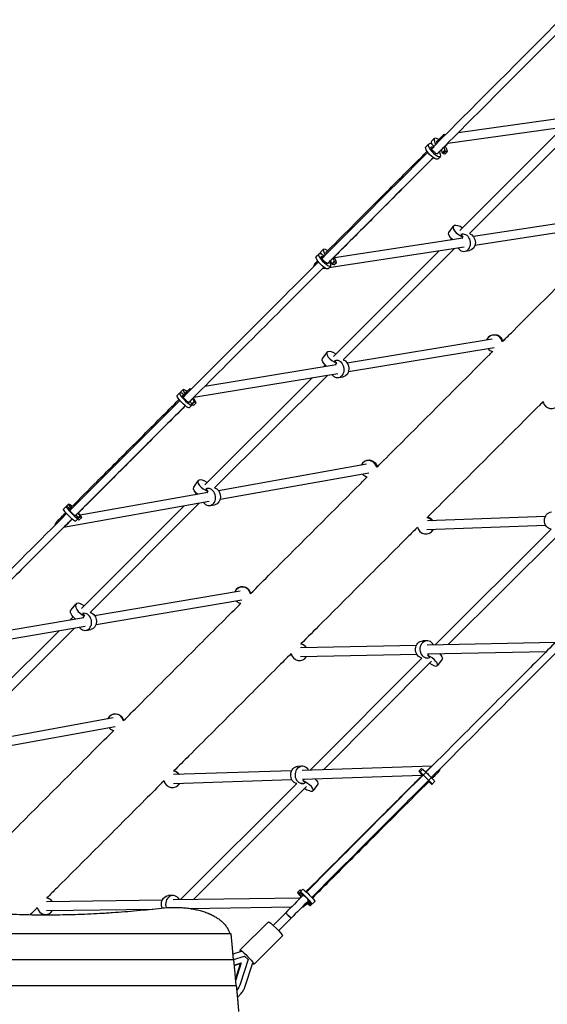
# Model space of a CAD drawing. Units: millimetres. Extents: x -5693 to 5117, y -5026 to 5137.
# Drawn here: x -2172 to -1060, y -1478 to 597 of the extents above; entities that cross this region are included whole.
import ezdxf

# ---------------------------------------------------------------- set-up
doc = ezdxf.new("R2010")
doc.units = ezdxf.units.MM
doc.header["$LTSCALE"] = 20
doc.layers.add('2d', color=230, linetype='Continuous')

msp = doc.modelspace()

# ---------------------------------------------------------------- linework, layer by layer
at = {"layer": '2d'}
for p, q in [((-1247.4, 358.8), (-977.3, 396.8)), ((-1269.1, 336.5), (-974.7, 378)), ((-994.6, 375.2), (-1223.9, 145.9)), ((-1277.5, 354.5), (-1273.7, 355.1)), ((-1025.9, 370.8), (-1244, 152.6)), ((-1315.6, 328.9), (-1310.3, 334.3)), ((-1304.6, 335.6), (-1308.9, 334.9)), ((-1298.6, 330.6), (-1304.6, 335.6)), ((-1302.5, 333.8), (-1303.5, 337.2)), ((-1303.3, 341.3), (-1297.9, 346.6)), ((-1298.2, 342.6), (-1295.4, 333.4)), ((-1291.9, 336.9), (-1292.4, 338.7)), ((-1303.9, 329), (-1299.1, 329.7)), ((-1303.6, 324.5), (-1298.2, 329.8)), ((-1298.5, 330.3), (-1298.6, 330.6)), ((-1284.5, 312.9), (-1286.6, 319.6)), ((-1280.8, 315.5), (-1283, 322.7)), ((-1280.8, 315.5), (-1275.4, 320.9)), ((-1280, 314.7), (-1280.8, 315.5)), ((-1280, 314.7), (-1274.6, 320)), ((-1275.6, 313.6), (-1280, 314.7)), ((-1277.6, 328), (-1275.4, 320.9)), ((-1275.6, 313.6), (-1270.2, 319)), ((-1275.4, 320.9), (-1274.6, 320)), ((-1274.6, 320), (-1270.2, 319)), ((-1270.2, 319), (-1272.2, 325.2)), ((-1290.2, 303.5), (-1284.8, 308.8)), ((-914.6, 185.8), (-1215.3, 139.7)), ((-910.1, 167.2), (-1212.4, 120.9)), ((-1267.1, 148.5), (-1257.6, 161.7)), ((-1238, 136.2), (-1508.1, 94.7)), ((-1261.4, 135.2), (-1264.5, 132.1)), ((-1242, 144.1), (-1237.7, 139.6)), ((-1237.7, 139.6), (-1240.4, 135.8)), ((-1239.3, 144.8), (-1236.7, 145.2)), ((-1537, 107.5), (-1531.6, 113)), ((-1536.8, 103.6), (-1536.9, 103.9)), ((-1531.4, 109.3), (-1528, 100.6)), ((-1525.1, 103.5), (-1525.8, 105.3)), ((-1235.1, 117.4), (-1519.9, 73.7)), ((-1287.3, 109.4), (-1510.3, -113.2)), ((-1255.5, 114.3), (-1490.2, -120)), ((-1233.8, 108.8), (-1223.8, 110.3)), ((-1547.1, 97.5), (-1541.6, 102.9)), ((-1536.6, 103.6), (-1540.5, 103.4)), ((-1530.7, 98.5), (-1536.6, 103.6)), ((-1535.3, 97.5), (-1530.9, 97.7)), ((-1534.8, 93.2), (-1530.3, 97.8)), ((-1530.5, 98.1), (-1530.7, 98.5)), ((-1516.3, 81.1), (-1518.7, 87.3)), ((-1514.2, 82.1), (-1516.9, 88.8)), ((-1514.2, 82.1), (-1508.8, 87.5)), ((-1513.4, 81.2), (-1508, 86.7)), ((-1511.4, 94.2), (-1508.8, 87.5)), ((-1509.3, 79.9), (-1503.9, 85.3)), ((-1508.8, 87.5), (-1508, 86.7)), ((-1508, 86.7), (-1503.9, 85.3)), ((-1503.9, 85.3), (-1506.2, 91.2)), ((-1526.6, 72.7), (-1534.5, 71.5)), ((-1521.6, 72), (-1516.2, 77.5)), ((-1513.4, 81.2), (-1514.2, 82.1)), ((-1509.3, 79.9), (-1513.4, 81.2)), ((-1481.7, -126.2), (-1176, -75.6)), ((-1184.1, -72.6), (-1183.2, -71.6)), ((-1478.6, -144.9), (-1171.7, -94.2)), ((-1533.3, -117.4), (-1523.8, -104.3)), ((-1508.3, -122), (-1504, -126.5)), ((-1505.9, -121.4), (-1503, -120.9)), ((-1781.7, -175.8), (-1504.5, -129.9)), ((-1527.8, -130.7), (-1531.6, -134.4)), ((-1504, -126.5), (-1506.8, -130.3)), ((-1804.4, -198.8), (-1501.4, -148.7)), ((-1554.8, -157.5), (-1781.5, -383.4)), ((-1522.5, -152.2), (-1760.9, -389.7)), ((-1499.9, -157.3), (-1489.8, -155.6)), ((-1832.8, -188.2), (-1827.2, -182.7)), ((-1826.6, -185.8), (-1822.4, -193.8)), ((-1812.9, -180.9), (-1808.8, -180.3)), ((-1839.9, -195.4), (-1834.4, -189.8)), ((-1830.2, -190), (-1833.5, -189.6)), ((-1824.4, -195.2), (-1830.2, -190)), ((-1828.2, -195.4), (-1824.4, -195.8)), ((-1827.2, -199.1), (-1823.9, -195.9)), ((-1824.1, -195.6), (-1824.4, -195.2)), ((-1820.3, -191.8), (-1821.2, -190.1)), ((-1809.5, -212.2), (-1812.5, -206.6)), ((-1807.3, -201.6), (-1804, -207.7)), ((-1799.5, -210.3), (-1802.4, -205)), ((-1814.5, -220.8), (-1808.9, -215.3)), ((-1809.2, -212.9), (-1804, -207.7)), ((-1808.8, -214.1), (-1803.2, -208.6)), ((-1805.1, -215.9), (-1808.7, -214.1)), ((-1805.1, -215.9), (-1799.5, -210.3)), ((-1804, -207.7), (-1803.2, -208.6)), ((-1803.2, -208.6), (-1799.5, -210.3)), ((-1440.6, -340.1), (-1752.7, -395.7)), ((-1448.7, -337.1), (-1447.4, -335.9)), ((-1435.8, -358.6), (-1749.4, -414.4)), ((-1804.7, -388.5), (-1795.8, -375)), ((-1779.7, -392), (-1775.3, -396.3)), ((-1777, -391.2), (-1773.5, -390.6)), ((-1775.4, -399.7), (-2044, -447.6)), ((-1799.2, -401.1), (-1802.7, -404.6)), ((-1775.3, -396.3), (-1777.9, -400.2)), ((-1772.1, -418.4), (-2079.2, -473.1)), ((-2079.2, -434.7), (-2068.8, -424.3)), ((-2070.1, -429.9), (-2072.9, -429)), ((-2064.4, -435.2), (-2070.1, -429.9)), ((-2067.8, -427), (-2063, -434.3)), ((-2067.5, -434.7), (-2064.3, -435.7)), ((-2064.2, -435.5), (-2064.4, -435.2)), ((-2061.6, -432.9), (-2062.6, -431.4)), ((-1826.1, -428.1), (-2041.3, -643.8)), ((-1793.4, -422.2), (-2023.2, -652.5)), ((-1770.6, -427), (-1760.3, -425.2)), ((-2066.1, -438), (-2063.9, -435.8)), ((-2053.8, -460.1), (-2048.2, -454.5)), ((-2049.2, -451.8), (-2052.6, -446.6)), ((-2046.8, -457.6), (-2049.5, -455.9)), ((-2049, -443.4), (-2045.3, -449)), ((-2048.8, -452.5), (-2045.3, -449)), ((-2048.2, -453.6), (-2044.5, -449.9)), ((-2046.8, -457.6), (-2041.1, -451.9)), ((-2045.3, -449), (-2044.5, -449.9)), ((-2044.5, -449.9), (-2041.1, -451.9)), ((-2041.1, -451.9), (-2044.4, -447)), ((-1063.7, -449.9), (-1312.2, -459.5)), ((-1063, -468.9), (-1313.4, -478.5)), ((-1296, -720.3), (-1051.3, -477)), ((-1303.7, -482.1), (-1302.5, -480.8)), ((-1268.5, -719.7), (-1036.8, -489.3)), ((-2014, -658.8), (-1706.9, -606.8)), ((-1714.9, -603.4), (-1714.7, -603.1)), ((-2063.6, -646.5), (-2053.2, -634.6)), ((-2010.8, -677.6), (-1703.4, -625.4)), ((-2316.4, -710.1), (-2036.7, -662.7)), ((-2059.1, -661.6), (-2065.1, -667.5)), ((-2039.2, -654.3), (-2035.3, -659.3)), ((-2035.3, -659.3), (-2038.6, -663)), ((-2038.2, -654.1), (-2035.6, -653.7)), ((-2338.9, -733.2), (-2033.5, -681.4)), ((-2088.5, -690.7), (-2313.4, -914.3)), ((-2056, -685.2), (-2297.7, -925.6)), ((-2032.1, -690), (-2021.9, -688.3)), ((-1579.9, -726.3), (-1335.4, -721.1)), ((-1313.1, -711.9), (-1322.2, -712.1)), ((-1312.9, -720.6), (-1042.4, -714.9)), ((-1579.8, -745.3), (-1335, -740.1)), ((-1312.5, -739.6), (-1061.4, -734.3)), ((-1311.7, -743), (-1309.2, -739.6)), ((-1307.3, -747.3), (-1311.7, -743)), ((-1570, -748.3), (-1569.7, -748.1)), ((-1559.4, -984.5), (-1324.1, -748.3)), ((-1531.7, -983.6), (-1304.1, -755.2)), ((-1312.3, -748.3), (-1316.3, -748.4)), ((-1281.1, -750.6), (-1291.2, -764.2)), ((-1982.9, -871.4), (-1982.3, -870.8)), ((-1974.9, -874.6), (-2288.5, -931.8)), ((-1970.8, -893.2), (-2285.1, -950.5)), ((-1598.6, -985.8), (-1847.4, -994)), ((-1576.4, -976.4), (-1585.5, -976.7)), ((-1302.6, -976), (-1576.1, -985.1)), ((-1323.3, -995.7), (-1575.5, -1004.1)), ((-1325.1, -981.1), (-1330.7, -986.8)), ((-1330.7, -986.8), (-1326.8, -991)), ((-1327.9, -989.4), (-1330.7, -986.8)), ((-1327.4, -988.9), (-1327.9, -989.4)), ((-1327.1, -990.2), (-1327.9, -989.4)), ((-1322.2, -982.7), (-1327.8, -988.3)), ((-1326.6, -989.7), (-1327.1, -990.2)), ((-1322.6, -995.1), (-1327.1, -990.2)), ((-1326.1, -990.3), (-1321.6, -995.1)), ((-1325.1, -981.1), (-1322.8, -983.3)), ((-1598, -1004.8), (-1847.6, -1013.1)), ((-1837.9, -1016.3), (-1837.3, -1015.7)), ((-1587.6, -1012.8), (-1832.9, -1257.3)), ((-1575.2, -1012.8), (-1579.1, -1012.9)), ((-1574.4, -1007.3), (-1572.1, -1004)), ((-1570, -1011.5), (-1574.4, -1007.3)), ((-1543.7, -1013.9), (-1553.4, -1027.8)), ((-1310.6, -1006.7), (-1309.7, -1007.7)), ((-1304.8, -1012.5), (-1310.4, -1006.5)), ((-1310.3, -1006.3), (-1304.7, -1011.8)), ((-1310.3, -1006.3), (-1310.3, -1006.3)), ((-1308.3, -1007.9), (-1310.2, -1006.3)), ((-1304.7, -1011.8), (-1302.8, -1013.5)), ((-1296.7, -1008.1), (-1303.1, -1014.5)), ((-1567, -1019), (-1805.6, -1256.9)), ((-1580.7, -1236.7), (-1586.3, -1242.3)), ((-1586.3, -1242.3), (-1582.8, -1247)), ((-1583.1, -1244.6), (-1586.3, -1242.3)), ((-1580.7, -1242.2), (-1583.1, -1244.6)), ((-1582.3, -1245.5), (-1583.1, -1244.6)), ((-1580, -1243.2), (-1582.3, -1245.5)), ((-1575.3, -1235.7), (-1580.9, -1241.4)), ((-1580.7, -1236.7), (-1578.1, -1238.6)), ((-1579.6, -1243.8), (-1575.3, -1249.4)), ((-2115.2, -1261.6), (-1871.1, -1257.9)), ((-1848.8, -1248.8), (-1857.8, -1249)), ((-1848.6, -1257.5), (-1580.9, -1253.4)), ((-1578.3, -1250.8), (-1582.3, -1245.5)), ((-1574.4, -1248.5), (-1574.5, -1248.4)), ((-1565.6, -1262.3), (-1565, -1263)), ((-1563.2, -1258.1), (-1564.7, -1259.6)), ((-1564.7, -1259.6), (-1564.1, -1260.2)), ((-1560, -1267.6), (-1564.7, -1261.4)), ((-1563.8, -1260.5), (-1558.5, -1265.5)), ((-1561.4, -1261.1), (-1563.4, -1260.1)), ((-1549.8, -1261.2), (-1558.6, -1270)), ((-1558.5, -1265.5), (-1556, -1266.7)), ((-2115.1, -1280.6), (-1891.3, -1277.2)), ((-2105.2, -1283.6), (-2105.1, -1283.5)), ((-1813.7, -1276), (-1598.5, -1272.7)), ((-1611.7, -1285.9), (-1637.4, -1311.7)), ((-1575.6, -1272.3), (-1574.2, -1272.3)), ((-1707.6, -1363.8), (-1647.7, -1304)), ((-1600.4, -1297.2), (-1626.1, -1323)), ((-3259.6, -1328.6), (-1727, -1328.6)), ((-1677.9, -1393.5), (-1618, -1333.7)), ((-1704.8, -1366.5), (-1722.8, -1372.3)), ((-3265.4, -1383.5), (-1721.2, -1383.5)), ((-1721.1, -1383.9), (-1697.7, -1376.3)), ((-1690.4, -1383.6), (-1707.1, -1435.5)), ((-1697.7, -1376.3), (-1690.4, -1383.6)), ((-1719.9, -1395.6), (-1704.7, -1390.7)), ((-1706.3, -1392.2), (-1719.8, -1396.6)), ((-1717.2, -1426), (-1706.3, -1392.2)), ((-1704.7, -1390.7), (-1716.9, -1428.6)), ((-1706.3, -1392.2), (-1704.7, -1390.7)), ((-1696.5, -1439.9), (-1680.6, -1390.7)), ((-3271.2, -1438.4), (-1715.4, -1438.4))]:
    msp.add_line(p, q, dxfattribs=at)
for centre, major_axis, ratio, start_param, end_param in [((-1297.5, 321.5), (-12.7, 12.7), 0.326648, -0.234604, 3.692387), ((-1285.2, 333.9), (-12.7, 12.7), 0.326648, -1.014814, 0.550795), ((-1285.2, 333.9), (-12.7, 12.7), 0.326648, -2.590798, -2.126778), ((-1242.8, 151), (-14.8, 10.6), 0.432008, -1.533268, 2.210003), ((-1236.6, 126.8), (2.8, -18), 0.825558, -1.021637, 3.32325), ((-1518.8, 100.3), (-12.7, 12.7), 0.266043, -1.014814, 0.550795), ((-1528.9, 90.2), (-12.7, 12.7), 0.266043, -0.234604, 3.692387), ((-1518.8, 100.3), (-12.7, 12.7), 0.266043, -2.590798, -2.126778), ((-1171.8, -85), (-12.4, 12.4), 0.985521, -2.185122, 0.351806), ((-1509.1, -114.9), (-14.8, 10.6), 0.442633, -1.526634, 2.209694), ((-1171.8, -85), (12.4, -12.4), 0.985521, -1.635284, -0.953754), ((-1502.9, -139.3), (3, -18), 0.820717, -1.021637, 3.308836), ((-1814.5, -195.4), (-12.7, 12.7), 0.18936, -1.014814, 0.550795), ((-1821.6, -202.6), (-12.7, 12.7), 0.18936, -0.234604, 3.692387), ((-1814.5, -195.4), (-12.7, 12.7), 0.18936, -2.590798, -2.126778), ((-1051.6, -205.2), (12.4, -12.4), 0.985521, -2.187839, 0.273131), ((-1436.3, -349.5), (-12.4, 12.4), 0.975632, -2.192259, 0.359177), ((-1780.6, -385.1), (-15.2, 10), 0.439187, -1.55816, 2.192187), ((-1436.3, -349.5), (12.4, -12.4), 0.975632, -1.623635, -0.959418), ((-1773.8, -409.1), (3.2, -17.9), 0.815804, -1.021637, 3.332729), ((-2060.9, -441.8), (-12.7, 12.7), 0.1267, -0.234604, 3.692387), ((-2056.1, -437), (-12.7, 12.7), 0.1267, -1.014814, 0.550795), ((-2056.1, -437), (-12.7, 12.7), 0.1267, -2.590798, -2.126778), ((-1316.1, -469.7), (-12.4, 12.4), 0.975632, -1.682357, -0.949334), ((-1316.1, -469.7), (12.4, -12.4), 0.975632, -2.182175, 0.295807), ((-1702.6, -615.8), (-12.4, 12.4), 0.998966, -2.185894, 0.372641), ((-2039.5, -646.6), (-13.7, 12), 0.476649, -1.41874, 2.254437), ((-1702.6, -615.8), (12.4, -12.4), 0.998966, -1.620799, -0.954622), ((-2035.1, -672.1), (3, -17.9), 0.819635, -1.021637, 3.212402), ((-1582.3, -736), (-12.4, 12.4), 0.998966, -1.751791, -0.955699), ((-1312.7, -730.1), (-0.4, 18.2), 0.863253, -1.021637, 3.465415), ((-1582.3, -736), (12.4, -12.4), 0.998966, -2.186971, 0.241442), ((-1305.8, -753.4), (14.6, -10.8), 0.33651, -1.479836, 2.213322), ((-1970.5, -883.7), (-12.4, 12.4), 0.994337, -2.194062, 0.376714), ((-1970.5, -883.7), (12.4, -12.4), 0.994337, -1.614661, -0.960262), ((-1575.8, -994.6), (-0.6, 18.2), 0.860646, -1.021637, 3.484127), ((-1850.3, -1003.9), (-12.4, 12.4), 0.994337, -1.724813, -0.94753), ((-1315.1, -1001), (12.7, -12.7), 0.018284, -0.234604, 3.692387), ((-1315.8, -1001.7), (12.7, -12.7), 0.018284, -2.590798, -2.126778), ((-1850.3, -1003.9), (12.4, -12.4), 0.994337, -2.181331, 0.265429), ((-1568.4, -1017.5), (15, -10.3), 0.332304, -1.517098, 2.202896), ((-1315.8, -1001.7), (12.7, -12.7), 0.018284, -1.014814, 0.550795), ((-1568.2, -1254.1), (12.7, -12.7), 0.084558, -0.234604, 3.692387), ((-2117.6, -1271.2), (-12.4, 12.4), 0.999688, -1.761968, -0.94834), ((-1848.5, -1267), (-0.3, 18.2), 0.865, -1.021637, 1.96504), ((-1571.4, -1257.3), (12.7, -12.7), 0.084558, -2.590798, -2.126778), ((-1571.4, -1257.3), (12.7, -12.7), 0.084558, -1.014814, 0.550795), ((-2117.6, -1271.2), (12.4, -12.4), 0.999688, -2.181689, 0.231744), ((-1606.1, -1291.5), (5.66, -5.65), 0.095162, 0, 3.141593)]:
    msp.add_ellipse(centre, major_axis=major_axis, ratio=ratio, start_param=start_param, end_param=end_param, dxfattribs=at)
at = {"layer": '2d', "extrusion": (0, 0, -1)}
for centre, major_axis, ratio, start_param, end_param in [((-1290.5, 328.6), (-12.7, 12.7), 0.326648, -0.550795, 0), ((-1285.2, 333.9), (-7.07, 7.07), 0.326648, -0.550795, 0.31756), ((-1302.9, 316.2), (12.7, -12.7), 0.326648, 0, 3.141593), ((-1297.5, 321.5), (7.07, -7.07), 0.326648, -0.416743, 3.376196), ((-1252.3, 137.9), (-14.8, 10.6), 0.432008, -1.436282, 0), ((-1226.5, 128.3), (-2.8, 18), 0.825558, 0.365292, 3.141593), ((-1524.3, 94.8), (-12.7, 12.7), 0.266043, -0.550795, 0), ((-1518.8, 100.3), (-7.07, 7.07), 0.266043, -0.550795, 0.31756), ((-1534.3, 84.7), (12.7, -12.7), 0.266043, 0, 3.141593), ((-1528.9, 90.2), (7.07, -7.07), 0.266043, -0.384367, 3.376196), ((-1170.8, -84), (-12.4, 12.4), 0.985521, 0, 2.179042), ((-1518.5, -128), (-14.8, 10.6), 0.442633, -1.45696, 0), ((-1492.8, -137.6), (-3, 18), 0.820717, 0.3672, 3.141593), ((-1827.2, -208.1), (12.7, -12.7), 0.18936, 0, 3.141593), ((-1820, -201), (-12.7, 12.7), 0.18936, -0.329979, 0), ((-1821.6, -202.6), (7.07, -7.07), 0.18936, -0.375092, 3.376196), ((-1814.5, -195.4), (-7.07, 7.07), 0.18936, -0.550795, 0.31756), ((-1435.1, -348.3), (-12.4, 12.4), 0.975632, 0, 2.179042), ((-1789.5, -398.6), (-15.2, 10), 0.439187, -1.404376, 0), ((-1763.5, -407.3), (-3.2, 17.9), 0.815804, 0.372591, 3.141593), ((-2066.5, -447.4), (12.7, -12.7), 0.1267, 0, 3.141593), ((-2060.9, -441.8), (7.07, -7.07), 0.1267, -0.393993, 3.376196), ((-2056.1, -437), (-7.07, 7.07), 0.1267, -0.550795, 0.31756), ((-1314.8, -468.5), (12.4, -12.4), 0.975632, -2.179042, -1.376741), ((-1050.1, -458.8), (0.7, -18.2), 0.859274, 0.125233, 3.141593), ((-1314.8, -468.5), (12.4, -12.4), 0.975632, -0.213313, 0), ((-1702.3, -615.5), (-12.4, 12.4), 0.998966, 0, 2.179042), ((-2049.9, -658.5), (-13.7, 12), 0.476649, -1.630531, 0), ((-2024.9, -670.3), (-3, 17.9), 0.819635, 0.318985, 3.141593), ((-1582.1, -735.7), (12.4, -12.4), 0.998966, -2.179042, -1.372663), ((-1321.8, -730.3), (0.4, -18.2), 0.863253, 0.160297, 3.141593), ((-1582.1, -735.7), (12.4, -12.4), 0.998966, -0.224304, 0), ((-1295.8, -739.7), (14.6, -10.8), 0.33651, -1.197555, 0), ((-1969.9, -883.1), (-12.4, 12.4), 0.994337, 0, 2.179042), ((-1849.7, -1003.3), (12.4, -12.4), 0.994337, -2.179042, -1.377093), ((-1584.9, -994.9), (0.6, -18.2), 0.860646, 0.201021, 3.141593), ((-1315.1, -1001), (-7.07, 7.07), 0.018284, -0.491596, 3.376196), ((-1309.5, -995.4), (-12.7, 12.7), 0.018284, 0, 3.141593), ((-1849.7, -1003.3), (12.4, -12.4), 0.994337, -0.225741, 0), ((-1558.7, -1003.5), (15, -10.3), 0.332304, -1.14898, 0), ((-1315.8, -1001.7), (7.07, -7.07), 0.018284, -0.550795, 0.31756), ((-1562.5, -1248.4), (-12.7, 12.7), 0.084558, 0, 3.141593), ((-2117.5, -1271.1), (12.4, -12.4), 0.999688, -2.179042, -1.370156), ((-1857.5, -1267.2), (-0.3, 18.2), 0.865, -2.003697, 0), ((-1568.2, -1254.1), (-7.07, 7.07), 0.084558, -0.550795, 3.376196), ((-1571.4, -1257.3), (7.07, -7.07), 0.084558, -0.550795, 0.31756), ((-2117.5, -1271.1), (12.4, -12.4), 0.999688, -0.222275, 0), ((-1606.1, -1291.5), (-5.66, 5.65), 0.095151, 0, 3.140862), ((-1632.9, -1318.8), (-14.8, 14.8), 0.095162, 0, 1.570796), ((-1606.1, -1291.5), (5.66, -5.65), 0.095151, -0.00073, 0), ((-1632.9, -1318.8), (14.8, -14.8), 0.095162, -1.570796, 0), ((-1692.7, -1378.6), (-14.8, 14.8), 0.095162, -0.570013, 1.570796), ((-1692.7, -1378.6), (14.8, -14.8), 0.095162, -1.570796, 0.570013), ((-1739.1, -1425), (23.8, -23.8), 0.995462, -0.471862, -0.036743)]:
    msp.add_ellipse(centre, major_axis=major_axis, ratio=ratio, start_param=start_param, end_param=end_param, dxfattribs=at)
at = {"layer": '2d'}
for points in [[(-1032.4, 596.8), (-1121.5, 507.5), (-1212.2, 416.7), (-1304.1, 324.7)], [(-1020.8, 585.7), (-1109.8, 496.6), (-1200.3, 405.9), (-1292, 314.1)], [(-1292.6, 339.9), (-1287.9, 344.6), (-1283.2, 349.3), (-1278.5, 354.1)], [(-1542.2, 86.3), (-1636.4, -7.8), (-1731.5, -103), (-1827.4, -198.8)], [(-1530.7, 75.3), (-1624.7, -18.8), (-1719.8, -113.9), (-1815.6, -209.6)], [(-1821.6, -189.1), (-1819.1, -186.6), (-1816.6, -184), (-1814, -181.5)], [(-2061.1, -455.5), (-2065.1, -459.5), (-2069.1, -463.4), (-2073, -467.4)], [(-1316, -988.5), (-1314, -986.4), (-1311.9, -984.4), (-1309.9, -982.4)], [(-1573.8, -1247.8), (-1586.4, -1260.5), (-1599.1, -1273.2), (-1611.7, -1285.9)], [(-1562.4, -1259.1), (-1575.1, -1271.8), (-1587.7, -1284.5), (-1600.4, -1297.2)], [(-1564.5, -1263.8), (-1567, -1266.3), (-1569.5, -1268.9), (-1572, -1271.4)], [(-1807.3, -1277), (-1805.5, -1277.3), (-1803.7, -1277.7), (-1801.9, -1278)], [(-1727, -1328.6), (-1726.9, -1329.2), (-1726.8, -1329.9), (-1726.7, -1330.5)], [(-1713, -1462.8), (-1711.1, -1461.4), (-1709.3, -1459.8), (-1707.6, -1458.1)]]:
    msp.add_open_spline(points, degree=3, dxfattribs=at)
for points, weights in [([(-1275.1, 353.7), (-1276.4, 354.6), (-1277.6, 354.9), (-1278.5, 354.1)], [1, 0.809705174176, 0.673728529456, 0.592070065838]), ([(-1275.1, 353.7), (-1275.1, 353.7), (-1275.1, 353.7), (-1275.1, 353.7)], [0.998586234829, 0.999057156292, 0.999528411349, 1]), ([(-1268.7, 336.9), (-1268.5, 337.2), (-1268.2, 337.6), (-1268.1, 338.1)], [0.592070065838, 0.569483856601, 0.551053206853, 0.536778116595]), ([(-1548.1, 84.4), (-1550.8, 81.7), (-1551.9, 79.1), (-1552, 76.8)], [0.592070065838, 0.673728529456, 0.809705174176, 1]), ([(-1552, 76.8), (-1552, 76.8), (-1552, 76.7), (-1552, 76.6)], [1, 0.991946932421, 0.983991142688, 0.976132630801]), ([(-1531.4, 74.6), (-1531.1, 74.8), (-1530.8, 75), (-1530.6, 75.2)], [0.546500677612, 0.550587154922, 0.554942971803, 0.559568128257]), ([(-1812.9, -180.9), (-1813.3, -181), (-1813.7, -181.2), (-1814, -181.5)], [0.569906937989, 0.550496673112, 0.535128478952, 0.523802355509]), ([(-2093.5, -461), (-2096.3, -463.8), (-2097.6, -466.6), (-2097.6, -468.9)], [0.523802355509, 0.557975615985, 0.628946024473, 0.736713580973]), ([(-2075.7, -469.7), (-2074.8, -469), (-2073.8, -468.2), (-2073, -467.4)], [0.504425472858, 0.508317401509, 0.514776362393, 0.523802355509]), ([(-1305.8, -979.2), (-1307.4, -980.2), (-1308.8, -981.2), (-1309.9, -982.4)], [0.531496198922, 0.549222461417, 0.574431064467, 0.607122008073]), ([(-1289.2, -988.5), (-1286.8, -986.1), (-1285.8, -983.8), (-1285.7, -981.9)], [0.607122008073, 0.68999567221, 0.820955002852, 1]), ([(-1285.7, -981.9), (-1285.7, -981.8), (-1285.7, -981.8), (-1285.7, -981.7)], [1, 0.994940332604, 0.989919065559, 0.984936198865]), ([(-1581.8, -1254.3), (-1582.5, -1255), (-1582.9, -1255.9), (-1583.2, -1257.2)], [0.607122008073, 0.564883841552, 0.535136544624, 0.517880117287]), ([(-1575.4, -1272.1), (-1574.2, -1272.5), (-1573, -1272.3), (-1572, -1271.4)], [0.937094880907, 0.789954980538, 0.679964022927, 0.607122008073]), ([(-1726.7, -1330.5), (-1725.1, -1346.2), (-1723.5, -1363.9), (-1721.9, -1383.5)], [1, 0.997435128443, 0.996845489898, 0.998231084364]), ([(-1721.2, -1383.5), (-1719.5, -1399.6), (-1717.8, -1418), (-1716.1, -1438.4)], [1, 0.997239212758, 0.996624566086, 0.998156059981]), ([(-1715.4, -1438.4), (-1713.7, -1454.5), (-1712, -1472.9), (-1710.4, -1493.3)], [1, 0.997239212758, 0.996624566086, 0.998156059981])]:
    msp.add_rational_spline(points, weights, degree=3, dxfattribs=at)
for points, knots in [([(-1268.7, 336.9), (-1268.9, 336.7), (-1269.2, 336.5), (-1270.1, 335.6), (-1270.7, 334.9), (-1273.4, 332.2), (-1275.4, 330.2), (-1280.4, 325.2), (-1283.4, 322.2), (-1286.4, 319.2)], [0, 0, 0, 0, 1, 1, 4, 4, 13, 13, 26.472643, 26.472643, 26.472643, 26.472643]), ([(-1311.6, 317.2), (-1352.2, 276.6), (-1393, 235.7), (-1467.6, 161.1), (-1501.2, 127.4), (-1535, 93.6)], [2.81064055, 2.81064055, 2.81064055, 2.81064055, 2.84438066, 2.84438066, 2.87194243, 2.87194243, 2.87194243, 2.87194243]), ([(-1526.1, 106.4), (-1524.4, 108.1), (-1522.6, 109.9), (-1502.5, 130), (-1484.2, 148.3), (-1445.2, 187.4), (-1424.5, 208), (-1389.7, 242.8), (-1375.5, 257), (-1348.3, 284.2), (-1335.3, 297.2), (-1319.3, 313.2), (-1316.2, 316.3), (-1313.1, 319.4)], [32.314622, 32.314622, 32.314622, 32.314622, 40.000002, 40.000002, 121.000431, 121.000431, 212.358531, 212.358531, 275.651931, 275.651931, 333.788809, 333.788809, 347.546388, 347.546388, 347.546388, 347.546388]), ([(-1300, 306.1), (-1340.7, 265.4), (-1381.6, 224.5), (-1456, 150), (-1489.5, 116.5), (-1523, 82.9)], [2.81056884, 2.81056884, 2.81056884, 2.81056884, 2.84438066, 2.84438066, 2.87175667, 2.87175667, 2.87175667, 2.87175667]), ([(-1299.7, 306), (-1316.4, 289.3), (-1333.1, 272.6), (-1367.6, 238), (-1385.4, 220.2), (-1416.4, 189.3), (-1429.4, 176.2), (-1457, 148.6), (-1471.5, 134.2), (-1496.8, 108.8), (-1507.7, 97.9), (-1518.6, 87)], [46.259855, 46.259855, 46.259855, 46.259855, 121.000757, 121.000757, 200.365719, 200.365719, 258.27839, 258.27839, 322.21213, 322.21213, 370.200284, 370.200284, 370.200284, 370.200284]), ([(-1154.2, -81.6), (-1148, -75.4), (-1141.7, -69.1), (-1120.3, -47.7), (-1105.2, -32.5), (-1074.9, -2.3), (-1059.8, 12.8), (-1029.6, 43), (-1014.5, 58.1), (-984.5, 88.2), (-969.4, 103.2), (-940.7, 131.9), (-927, 145.6), (-913.4, 159.3)], [1787.577252, 1787.577252, 1787.577252, 1787.577252, 1814.624587, 1814.624587, 1880.351396, 1880.351396, 1946.078204, 1946.078204, 2011.805012, 2011.805012, 2077.531821, 2077.531821, 2137.586703, 2137.586703, 2137.586703, 2137.586703]), ([(-1548.1, 84.4), (-1547.9, 84.6), (-1547.7, 84.8), (-1546.8, 85.7), (-1546.1, 86.4), (-1544.9, 87.6), (-1544.4, 88.1), (-1543.9, 88.6)], [0, 0, 0, 0, 1, 1, 4, 4, 6.152871, 6.152871, 6.152871, 6.152871]), ([(-1154.9, -77.3), (-1154.3, -77.6), (-1153.6, -77.9), (-1152.6, -78.4), (-1152.1, -78.7), (-1151.6, -78.9)], [44.439992, 44.439992, 44.439992, 44.439992, 47.991432, 47.991432, 50.736957, 50.736957, 50.736957, 50.736957]), ([(-1418.5, -345.8), (-1415.8, -343.1), (-1413.1, -340.5), (-1395.1, -322.4), (-1379.7, -307.1), (-1349, -276.4), (-1333.7, -261.1), (-1303.1, -230.5), (-1287.8, -215.2), (-1257.3, -184.6), (-1242, -169.4), (-1211.5, -138.9), (-1196.3, -123.6), (-1179, -106.3), (-1176.8, -104.2), (-1174.7, -102)], [1408.762149, 1408.762149, 1408.762149, 1408.762149, 1420.263737, 1420.263737, 1485.990546, 1485.990546, 1551.717354, 1551.717354, 1617.444162, 1617.444162, 1683.170971, 1683.170971, 1748.897779, 1748.897779, 1758.094089, 1758.094089, 1758.094089, 1758.094089]), ([(-1834.2, -205.6), (-1862.7, -234.1), (-1891.2, -262.7), (-1968.5, -340), (-2017.4, -388.8), (-2066.3, -437.7)], [2.95241869, 2.95241869, 2.95241869, 2.95241869, 2.9752205, 2.9752205, 3.01398489, 3.01398489, 3.01398489, 3.01398489]), ([(-2063.1, -430.6), (-2045, -412.4), (-2026.8, -394.3), (-1987.2, -354.7), (-1965.8, -333.3), (-1929.6, -297.1), (-1914.8, -282.3), (-1886.6, -254.1), (-1873.2, -240.6), (-1851.8, -219.3), (-1843.9, -211.4), (-1836, -203.5)], [43.405797, 43.405797, 43.405797, 43.405797, 121.000419, 121.000419, 212.992706, 212.992706, 276.481898, 276.481898, 334.52336, 334.52336, 368.65504, 368.65504, 368.65504, 368.65504]), ([(-1804, -198.3), (-1804.2, -198.6), (-1804.4, -198.8), (-1805.4, -199.7), (-1806.1, -200.4), (-1808.6, -203), (-1810.5, -204.9), (-1812.4, -206.8)], [0, 0, 0, 0, 1, 1, 4, 4, 12.120786, 12.120786, 12.120786, 12.120786]), ([(-1822.7, -216.8), (-1851.3, -245.3), (-1879.9, -273.9), (-1957.1, -351.2), (-2005.8, -399.9), (-2054.7, -448.7)], [2.95237204, 2.95237204, 2.95237204, 2.95237204, 2.9752205, 2.9752205, 3.01390053, 3.01390053, 3.01390053, 3.01390053]), ([(-1822.5, -216.9), (-1825.6, -220), (-1828.7, -223), (-1850.5, -244.9), (-1869.3, -263.7), (-1906.6, -301), (-1925.1, -319.5), (-1957.2, -351.5), (-1970.7, -365), (-1999.1, -393.5), (-2014, -408.4), (-2036.8, -431.1), (-2044.6, -439), (-2052.5, -446.8)], [26.701152, 26.701152, 26.701152, 26.701152, 40.000003, 40.000003, 121.000749, 121.000749, 200.56474, 200.56474, 258.517264, 258.517264, 322.417217, 322.417217, 355.976459, 355.976459, 355.976459, 355.976459]), ([(-1068.6, -208.1), (-1071, -210.5), (-1073.4, -212.9), (-1091, -230.5), (-1106.2, -245.7), (-1136.7, -276.2), (-1152, -291.4), (-1182.5, -322), (-1197.8, -337.3), (-1228.4, -367.9), (-1243.7, -383.2), (-1274.4, -413.9), (-1289.8, -429.2), (-1307.6, -447), (-1310, -449.5), (-1312.4, -451.9)], [2067.244852, 2067.244852, 2067.244852, 2067.244852, 2077.531821, 2077.531821, 2143.258629, 2143.258629, 2208.985437, 2208.985437, 2274.712246, 2274.712246, 2340.439054, 2340.439054, 2406.165862, 2406.165862, 2416.576793, 2416.576793, 2416.576793, 2416.576793]), ([(-1685.2, -612.6), (-1670.7, -598), (-1656.1, -583.5), (-1626.1, -553.5), (-1610.7, -538.1), (-1579.8, -507.2), (-1564.4, -491.7), (-1533.5, -460.9), (-1518.1, -445.5), (-1487.3, -414.7), (-1471.9, -399.3), (-1450.7, -378.1), (-1444.9, -372.3), (-1439.1, -366.5)], [1029.825572, 1029.825572, 1029.825572, 1029.825572, 1091.629696, 1091.629696, 1157.356504, 1157.356504, 1223.083312, 1223.083312, 1288.810121, 1288.810121, 1354.536929, 1354.536929, 1379.332128, 1379.332128, 1379.332128, 1379.332128]), ([(-2072.8, -444.1), (-2186.9, -558.2), (-2301.8, -672.9), (-2455.8, -826.7), (-2494.9, -865.7), (-2573.1, -943.8), (-2612.2, -982.9), (-2690.4, -1061), (-2729.5, -1100), (-2807.6, -1177.9), (-2846.6, -1216.8), (-2885.5, -1255.6)], [3.0156867, 3.0156867, 3.0156867, 3.0156867, 3.1060603, 3.1060603, 3.136721, 3.136721, 3.1674395, 3.1674395, 3.1981581, 3.1981581, 3.2288187, 3.2288187, 3.2288187, 3.2288187]), ([(-2061.3, -455.3), (-2089.9, -483.8), (-2118.5, -512.4), (-2175.7, -569.6), (-2204.4, -598.2), (-2261.8, -655.6), (-2290.5, -684.3), (-2348, -741.7), (-2376.7, -770.4), (-2444, -837.5), (-2482.5, -876), (-2559.6, -953), (-2598.3, -991.6), (-2675.4, -1068.6), (-2714, -1107.1), (-2791.1, -1184), (-2829.5, -1222.3), (-2867.9, -1260.7)], [3.0156567, 3.0156567, 3.0156567, 3.0156567, 3.038246, 3.038246, 3.0608585, 3.0608585, 3.083471, 3.083471, 3.1060603, 3.1060603, 3.1363095, 3.1363095, 3.1666142, 3.1666142, 3.1969189, 3.1969189, 3.2271681, 3.2271681, 3.2271681, 3.2271681]), ([(-2093.5, -461), (-2093.3, -460.8), (-2093, -460.5), (-2092.1, -459.6), (-2091.4, -458.9), (-2088.6, -456.1), (-2086.5, -454), (-2081.1, -448.6), (-2077.9, -445.3), (-2074.6, -442.1)], [0, 0, 0, 0, 1, 1, 4, 4, 13, 13, 27.009893, 27.009893, 27.009893, 27.009893]), ([(-1333.1, -472.5), (-1339.1, -478.6), (-1345.2, -484.7), (-1366.6, -506.1), (-1382, -521.5), (-1412.8, -552.3), (-1428.2, -567.7), (-1459.1, -598.6), (-1474.5, -614), (-1505.4, -644.9), (-1520.8, -660.3), (-1550.6, -690.1), (-1564.9, -704.3), (-1579.1, -718.6)], [2446.006817, 2446.006817, 2446.006817, 2446.006817, 2471.892671, 2471.892671, 2537.619479, 2537.619479, 2603.346287, 2603.346287, 2669.073096, 2669.073096, 2734.799904, 2734.799904, 2795.513366, 2795.513366, 2795.513366, 2795.513366]), ([(-1952.9, -880.3), (-1942, -869.4), (-1931.1, -858.5), (-1904.7, -832.1), (-1889.3, -816.6), (-1858.3, -785.6), (-1842.8, -770.1), (-1811.8, -739.2), (-1796.3, -723.7), (-1765.4, -692.7), (-1749.9, -677.2), (-1724.8, -652.2), (-1715.2, -642.6), (-1705.6, -633)], [651.054414, 651.054414, 651.054414, 651.054414, 697.268846, 697.268846, 762.995654, 762.995654, 828.722462, 828.722462, 894.449271, 894.449271, 960.176079, 960.176079, 1000.913524, 1000.913524, 1000.913524, 1000.913524]), ([(-1040.9, -713.9), (-1065, -738), (-1089.1, -762.2), (-1151.1, -824.2), (-1189, -862.1), (-1264.7, -938.1), (-1302.7, -976.1), (-1378.5, -1052.1), (-1416.4, -1090), (-1492, -1165.9), (-1529.8, -1203.7), (-1567.5, -1241.6)], [3.0870813, 3.0870813, 3.0870813, 3.0870813, 3.1060531, 3.1060531, 3.1358256, 3.1358256, 3.1656511, 3.1656511, 3.1954766, 3.1954766, 3.2252491, 3.2252491, 3.2252491, 3.2252491]), ([(-1029.7, -725.3), (-1053.8, -749.4), (-1077.8, -773.5), (-1139.8, -835.5), (-1177.6, -873.4), (-1253.4, -949.4), (-1291.3, -987.4), (-1367.2, -1063.4), (-1405.1, -1101.3), (-1480.7, -1177.2), (-1518.5, -1215), (-1556.2, -1252.8)], [3.0870956, 3.0870956, 3.0870956, 3.0870956, 3.1060531, 3.1060531, 3.135825, 3.135825, 3.16565, 3.16565, 3.1954749, 3.1954749, 3.2252469, 3.2252469, 3.2252469, 3.2252469]), ([(-1599.6, -739), (-1609.4, -748.9), (-1619.3, -758.7), (-1644.6, -784.1), (-1660.1, -799.5), (-1691, -830.5), (-1706.5, -846), (-1737.5, -877), (-1753, -892.5), (-1784, -923.4), (-1799.5, -938.9), (-1825.6, -965.1), (-1836.2, -975.7), (-1846.9, -986.3)], [2824.425421, 2824.425421, 2824.425421, 2824.425421, 2866.253521, 2866.253521, 2931.980329, 2931.980329, 2997.707137, 2997.707137, 3063.433946, 3063.433946, 3129.160754, 3129.160754, 3174.28453, 3174.28453, 3174.28453, 3174.28453]), ([(-2220.5, -1147.8), (-2213.3, -1140.6), (-2206, -1133.4), (-2183.4, -1110.7), (-2167.9, -1095.3), (-2137, -1064.3), (-2121.5, -1048.9), (-2090.6, -1017.9), (-2075.1, -1002.5), (-2044.1, -971.5), (-2028.7, -956), (-2000, -927.3), (-1986.8, -914.1), (-1973.5, -900.9)], [272.16188, 272.16188, 272.16188, 272.16188, 302.907996, 302.907996, 368.634804, 368.634804, 434.361612, 434.361612, 500.088421, 500.088421, 565.815229, 565.815229, 621.882559, 621.882559, 621.882559, 621.882559]), ([(-1568.3, -1240.8), (-1563.4, -1235.9), (-1558.5, -1231), (-1534.6, -1207.1), (-1515.5, -1188), (-1475.2, -1147.7), (-1454, -1126.5), (-1418, -1090.5), (-1403.3, -1075.8), (-1374.7, -1047.2), (-1360.8, -1033.3), (-1338.6, -1011.1), (-1330.3, -1002.8), (-1322.1, -994.6)], [19.117216, 19.117216, 19.117216, 19.117216, 40.000002, 40.000002, 121.000451, 121.000451, 211.299228, 211.299228, 273.734517, 273.734517, 332.842216, 332.842216, 367.883834, 367.883834, 367.883834, 367.883834]), ([(-1289.2, -988.5), (-1289.4, -988.8), (-1289.6, -989), (-1290.6, -989.9), (-1291.3, -990.6), (-1294.1, -993.5), (-1296.2, -995.6), (-1299.8, -999.1), (-1301.1, -1000.5), (-1302.5, -1001.9)], [0, 0, 0, 0, 1, 1, 4, 4, 13, 13, 18.927174, 18.927174, 18.927174, 18.927174]), ([(-1867.5, -1007), (-1880.9, -1020.4), (-1894.4, -1033.9), (-1923.4, -1062.9), (-1938.9, -1078.3), (-1969.8, -1109.3), (-1985.3, -1124.8), (-2016.2, -1155.7), (-2031.7, -1171.2), (-2062.6, -1202.1), (-2078.1, -1217.6), (-2100.5, -1240), (-2107.5, -1246.9), (-2114.4, -1253.9)], [3203.456381, 3203.456381, 3203.456381, 3203.456381, 3260.614371, 3260.614371, 3326.341179, 3326.341179, 3392.067987, 3392.067987, 3457.794796, 3457.794796, 3523.521604, 3523.521604, 3553.177065, 3553.177065, 3553.177065, 3553.177065]), ([(-1309, -1008.4), (-1311.8, -1011.2), (-1314.6, -1014), (-1336.5, -1035.9), (-1355.6, -1055), (-1393.8, -1093.2), (-1412.9, -1112.3), (-1445.8, -1145.1), (-1459.5, -1158.9), (-1487.9, -1187.3), (-1502.6, -1202), (-1529.8, -1229.2), (-1542.4, -1241.7), (-1554.9, -1254.3)], [28.128836, 28.128836, 28.128836, 28.128836, 40.000003, 40.000003, 121.000691, 121.000691, 202.18224, 202.18224, 260.501553, 260.501553, 323.0061, 323.0061, 376.321441, 376.321441, 376.321441, 376.321441]), ([(-1581.8, -1254.3), (-1581.6, -1254.1), (-1581.3, -1253.8), (-1580.4, -1252.9), (-1579.7, -1252.2), (-1578, -1250.5), (-1577, -1249.5), (-1576, -1248.5)], [0, 0, 0, 0, 1, 1, 4, 4, 8.221181, 8.221181, 8.221181, 8.221181]), ([(-2289, -1282), (-2271.7, -1283.5), (-2254.4, -1284.7), (-2219.7, -1286.8), (-2202.4, -1287.6), (-2167.7, -1288.8), (-2133, -1289.5), (-2098.2, -1289.4), (-2063.5, -1288.8), (-2046.1, -1288.3), (-2020, -1287.2), (-2011.3, -1286.7), (-1998.2, -1286), (-1993.9, -1285.8), (-1985.2, -1285.2), (-1980.8, -1284.9), (-1959.1, -1283.5), (-1941.8, -1282.1), (-1907.3, -1278.9), (-1890.1, -1277.1), (-1873, -1275.2)], [0, 0, 0, 0, 0.0520987, 0.0520987, 0.1041973, 0.1041973, 0.156296, 0.2083947, 0.2083947, 0.2604934, 0.2604934, 0.2865427, 0.2865427, 0.2995674, 0.2995674, 0.312592, 0.312592, 0.3646907, 0.3646907, 0.4167894, 0.4167894, 0.4167894, 0.4167894]), ([(-2134.8, -1274.3), (-2136.5, -1276), (-2138.2, -1277.7), (-2143.1, -1282.6), (-2146.4, -1285.8), (-2149.6, -1289.1)], [3582.133574, 3582.133574, 3582.133574, 3582.133574, 3589.248412, 3589.248412, 3603.142078, 3603.142078, 3603.142078, 3603.142078]), ([(-1873, -1275.2), (-1868.6, -1274.7), (-1864.3, -1274.3), (-1855.4, -1273.8), (-1851, -1273.7), (-1846.5, -1273.7)], [-0.02639733, -0.02639733, -0.02639733, -0.02639733, -0.01319867, -0.01319867, 0, 0, 0, 0]), ([(-1846.5, -1273.7), (-1842.7, -1273.7), (-1838.9, -1273.8), (-1831.3, -1274.1), (-1827.6, -1274.4), (-1820.1, -1275.1), (-1816.4, -1275.6), (-1810.9, -1276.4), (-1809.1, -1276.7), (-1805.5, -1277.3), (-1803.7, -1277.7), (-1798.4, -1278.8), (-1794.9, -1279.6), (-1788.2, -1281.4), (-1784.9, -1282.4), (-1778.5, -1284.6), (-1775.4, -1285.8), (-1771.6, -1287.4), (-1770.9, -1287.7), (-1769.4, -1288.3), (-1768.7, -1288.7), (-1766.5, -1289.7), (-1765.1, -1290.4), (-1761, -1292.6), (-1758.4, -1294.1), (-1753.4, -1297.3), (-1751.1, -1299), (-1747.8, -1301.7), (-1746.7, -1302.6), (-1745.1, -1304), (-1744.6, -1304.5), (-1743.6, -1305.4), (-1743.1, -1305.9), (-1740.8, -1308.3), (-1739, -1310.3), (-1735.9, -1314.5), (-1734.5, -1316.6), (-1732, -1321), (-1730.9, -1323.3), (-1729.8, -1326.2), (-1729.6, -1326.8), (-1729.2, -1327.8), (-1729.1, -1328.2), (-1729, -1328.6)], [0, 0, 0, 0, 0.0113675, 0.0113675, 0.022735, 0.022735, 0.0341024, 0.0341024, 0.0397862, 0.0397862, 0.0454699, 0.0454699, 0.0568374, 0.0568374, 0.0682049, 0.0682049, 0.0795724, 0.0795724, 0.0824142, 0.0824142, 0.0852561, 0.0852561, 0.0909398, 0.0909398, 0.1023073, 0.1023073, 0.1136748, 0.1136748, 0.1193585, 0.1193585, 0.1222004, 0.1222004, 0.1250423, 0.1250423, 0.1364097, 0.1364097, 0.1477772, 0.1477772, 0.1591447, 0.1591447, 0.1619866, 0.1619866, 0.1638316, 0.1638316, 0.1638316, 0.1638316]), ([(-1772.4, -1287), (-1771.6, -1287.4), (-1770.9, -1287.7), (-1769.4, -1288.3), (-1768.7, -1288.7), (-1766.5, -1289.7), (-1765.1, -1290.4), (-1763.7, -1291.1)], [0.07957235, 0.07957235, 0.07957235, 0.07957235, 0.08241422, 0.08241422, 0.08525609, 0.08525609, 0.09093983, 0.09093983, 0.09093983, 0.09093983]), ([(-1730, -1325.6), (-1729.8, -1326.2), (-1729.6, -1326.8), (-1729.2, -1327.8), (-1729.1, -1328.2), (-1729, -1328.6)], [0.159144702, 0.159144702, 0.159144702, 0.159144702, 0.161986572, 0.161986572, 0.16383163, 0.16383163, 0.16383163, 0.16383163]), ([(-1707.6, -1458.1), (-1706.6, -1457.1), (-1705.6, -1456), (-1703.8, -1453.8), (-1702.9, -1452.7), (-1701.3, -1450.3), (-1700.5, -1449.1), (-1699.2, -1446.6), (-1698.5, -1445.3), (-1697.4, -1442.6), (-1696.9, -1441.3), (-1696.5, -1439.9)], [3.9247166, 3.9247166, 3.9247166, 3.9247166, 4.0190889, 4.0190889, 4.1134613, 4.1134613, 4.2078337, 4.2078337, 4.302206, 4.302206, 4.3965784, 4.3965784, 4.3965784, 4.3965784])]:
    msp.add_open_spline(points, degree=3, knots=knots, dxfattribs=at)

doc.saveas('drawing.dxf')
